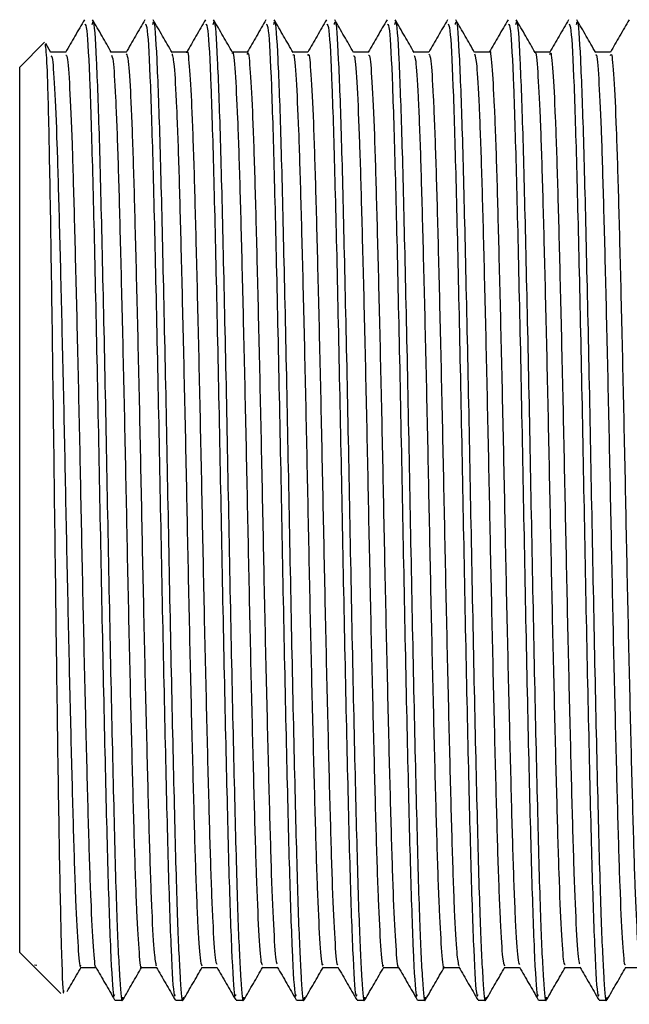
# Model space of a CAD drawing. Units: millimetres. Extents: x 5 to 995, y 5 to 995.
# Drawn here: x 752 to 756, y 439 to 446 of the extents above; entities that cross this region are included whole.
import ezdxf

# ---------------------------------------------------------------- set-up
doc = ezdxf.new("R2010")
doc.units = ezdxf.units.MM

msp = doc.modelspace()

# ---------------------------------------------------------------- linework, layer by layer
at = {"color": 7, "linetype": 'Continuous', "lineweight": 25}
for p, q in [((751.708, 445.6113), (751.5344, 445.4377)), ((751.7531, 445.5399), (751.7171, 445.6023)), ((751.8566, 445.5419), (751.752, 445.5419)), ((751.5344, 439.2377), (751.5344, 445.4377)), ((751.5344, 439.2377), (751.6309, 439.1412)), ((751.6309, 439.1412), (751.6402, 439.1319)), ((751.6539, 439.1456), (751.6386, 439.149)), ((751.6386, 439.149), (751.6386, 439.1489)), ((751.6402, 439.1319), (751.8223, 438.9497)), ((752.2006, 438.9043), (752.2536, 438.9043)), ((752.624, 438.9043), (752.6769, 438.9043)), ((753.0473, 438.9043), (753.1002, 438.9043)), ((753.4706, 438.9043), (753.5236, 438.9043)), ((753.894, 438.9043), (753.9469, 438.9043)), ((754.3173, 438.9043), (754.3702, 438.9043)), ((754.7406, 438.9043), (754.7936, 438.9043)), ((755.164, 438.9043), (755.2169, 438.9043)), ((755.5873, 438.9043), (755.6402, 438.9043))]:
    msp.add_line(p, q, dxfattribs=at)
for points, knots in [([(751.9869, 445.7693), (751.9648, 445.7311), (751.9207, 445.6546), (751.8765, 445.5782), (751.8545, 445.54)], [0, 0, 0, 0, 0.500008, 1, 1, 1, 1]), ([(751.989, 445.7384), (751.9937, 445.7358), (752.0052, 445.7293), (752.025, 445.3467), (752.0449, 444.6809), (752.0658, 443.784), (752.0873, 442.7544), (752.1069, 441.6824), (752.1287, 440.6769), (752.1489, 439.8209), (752.1695, 439.2187), (752.1875, 438.9112), (752.1974, 438.936), (752.2006, 438.944)], [0, 0, 0, 0, 0.069039, 0.168191, 0.265467, 0.363743, 0.462552, 0.559457, 0.658557, 0.756103, 0.85408, 0.953044, 1, 1, 1, 1]), ([(752.0418, 445.7365), (752.0439, 445.7462), (752.0528, 445.7867), (752.0694, 445.5268), (752.0905, 444.9744), (752.1103, 444.1508), (752.1322, 443.1655), (752.152, 442.0971), (752.1731, 441.0522), (752.1944, 440.1315), (752.2135, 439.4297), (752.234, 439.0245), (752.2475, 438.863), (752.2547, 438.9168), (752.2557, 438.9243)], [0, 0, 0, 0, 0.030584, 0.128253, 0.225704, 0.321839, 0.419988, 0.51613, 0.613572, 0.711248, 0.807228, 0.897113, 0.985765, 1, 1, 1, 1]), ([(752.1764, 445.5399), (752.1544, 445.5781), (752.1102, 445.6545), (752.0661, 445.7309), (752.044, 445.7691)], [0, 0, 0, 0, 0.499993, 1, 1, 1, 1]), ([(752.4102, 445.7693), (752.3882, 445.731), (752.344, 445.6546), (752.2999, 445.5782), (752.2778, 445.54)], [0, 0, 0, 0, 0.500153, 1, 1, 1, 1]), ([(752.4124, 445.7384), (752.4171, 445.7358), (752.4285, 445.7293), (752.4483, 445.3467), (752.4682, 444.6809), (752.4892, 443.784), (752.5106, 442.7544), (752.5302, 441.6824), (752.552, 440.6769), (752.5722, 439.8209), (752.5928, 439.2187), (752.6108, 438.9112), (752.6208, 438.936), (752.624, 438.944)], [0, 0, 0, 0, 0.069039, 0.168191, 0.265467, 0.363743, 0.462552, 0.559457, 0.658557, 0.756103, 0.85408, 0.953044, 1, 1, 1, 1]), ([(752.4651, 445.7365), (752.4673, 445.7462), (752.4762, 445.7867), (752.4927, 445.5268), (752.5138, 444.9744), (752.5336, 444.1508), (752.5555, 443.1655), (752.5753, 442.0971), (752.5964, 441.0522), (752.6177, 440.1315), (752.6368, 439.4297), (752.6574, 439.0245), (752.6708, 438.863), (752.6781, 438.9168), (752.6791, 438.9243)], [0, 0, 0, 0, 0.030584, 0.128251, 0.225701, 0.321834, 0.419982, 0.516122, 0.613563, 0.711238, 0.807216, 0.897101, 0.985751, 1, 1, 1, 1]), ([(752.5998, 445.5398), (752.5777, 445.578), (752.5336, 445.6544), (752.4894, 445.7309), (752.4674, 445.7691)], [0, 0, 0, 0, 0.499992, 1, 1, 1, 1]), ([(752.8336, 445.7693), (752.8115, 445.731), (752.7677, 445.6552), (752.7239, 445.5794), (752.7022, 445.5419)], [0, 0, 0, 0, 0.504451, 1, 1, 1, 1]), ([(752.8357, 445.7384), (752.8404, 445.7358), (752.8518, 445.7293), (752.8716, 445.3467), (752.8916, 444.6809), (752.9125, 443.784), (752.934, 442.7544), (752.9535, 441.6824), (752.9754, 440.6769), (752.9956, 439.8209), (753.0162, 439.2187), (753.0342, 438.9112), (753.0441, 438.936), (753.0473, 438.944)], [0, 0, 0, 0, 0.069039, 0.168191, 0.265467, 0.363743, 0.462552, 0.559457, 0.658557, 0.756103, 0.85408, 0.953044, 1, 1, 1, 1]), ([(752.8885, 445.7365), (752.8906, 445.7462), (752.8995, 445.7867), (752.916, 445.5268), (752.9371, 444.9744), (752.9569, 444.1508), (752.9788, 443.1655), (752.9986, 442.0971), (753.0197, 441.0522), (753.0411, 440.1315), (753.0602, 439.4297), (753.0807, 439.0245), (753.0942, 438.863), (753.1014, 438.9169), (753.1024, 438.9244)], [0, 0, 0, 0, 0.030582, 0.128243, 0.225687, 0.321815, 0.419957, 0.516092, 0.613527, 0.711195, 0.807168, 0.897047, 0.985692, 1, 1, 1, 1]), ([(753.0232, 445.5397), (753.0011, 445.5779), (752.957, 445.6544), (752.9128, 445.7308), (752.8907, 445.769)], [0, 0, 0, 0, 0.499992, 1, 1, 1, 1]), ([(753.2569, 445.7693), (753.2348, 445.731), (753.191, 445.6552), (753.1472, 445.5794), (753.1256, 445.5419)], [0, 0, 0, 0, 0.5045984, 1, 1, 1, 1]), ([(753.259, 445.7384), (753.2637, 445.7358), (753.2752, 445.7293), (753.295, 445.3467), (753.3149, 444.6809), (753.3358, 443.784), (753.3573, 442.7544), (753.3769, 441.6824), (753.3987, 440.6769), (753.4189, 439.8209), (753.4395, 439.2187), (753.4575, 438.9112), (753.4674, 438.936), (753.4706, 438.944)], [0, 0, 0, 0, 0.069039, 0.168191, 0.265467, 0.363743, 0.462552, 0.559457, 0.658557, 0.756103, 0.85408, 0.953044, 1, 1, 1, 1]), ([(753.3118, 445.7365), (753.3139, 445.7462), (753.3228, 445.7867), (753.3394, 445.5268), (753.3605, 444.9744), (753.3803, 444.1508), (753.4022, 443.1655), (753.422, 442.0971), (753.4431, 441.0522), (753.4644, 440.1315), (753.4835, 439.4297), (753.504, 439.0245), (753.5175, 438.863), (753.5248, 438.9169), (753.5258, 438.9245)], [0, 0, 0, 0, 0.03058, 0.128234, 0.225672, 0.321793, 0.419928, 0.516056, 0.613485, 0.711147, 0.807113, 0.896986, 0.985625, 1, 1, 1, 1]), ([(753.4465, 445.5397), (753.4245, 445.5779), (753.3803, 445.6543), (753.3362, 445.7307), (753.3141, 445.769)], [0, 0, 0, 0, 0.499992, 1, 1, 1, 1]), ([(753.6802, 445.7693), (753.6581, 445.731), (753.6144, 445.6552), (753.5706, 445.5794), (753.5489, 445.5419)], [0, 0, 0, 0, 0.504747, 1, 1, 1, 1]), ([(753.6824, 445.7384), (753.6871, 445.7358), (753.6985, 445.7293), (753.7183, 445.3467), (753.7382, 444.6809), (753.7592, 443.784), (753.7806, 442.7544), (753.8002, 441.6824), (753.822, 440.6769), (753.8422, 439.8209), (753.8628, 439.2187), (753.8808, 438.9112), (753.8908, 438.936), (753.894, 438.944)], [0, 0, 0, 0, 0.069039, 0.168191, 0.265467, 0.363743, 0.462552, 0.559457, 0.658557, 0.756103, 0.85408, 0.953044, 1, 1, 1, 1]), ([(753.7351, 445.7365), (753.7373, 445.7462), (753.7462, 445.7867), (753.7627, 445.5268), (753.7838, 444.9744), (753.8036, 444.1508), (753.8255, 443.1655), (753.8453, 442.0971), (753.8664, 441.0522), (753.8877, 440.1315), (753.9068, 439.4297), (753.9274, 439.0245), (753.9408, 438.863), (753.9481, 438.917), (753.9491, 438.9245)], [0, 0, 0, 0, 0.030579, 0.128229, 0.225662, 0.321779, 0.419909, 0.516033, 0.613457, 0.711115, 0.807077, 0.896945, 0.985581, 1, 1, 1, 1]), ([(753.8699, 445.5397), (753.8478, 445.5779), (753.8036, 445.6543), (753.7595, 445.7308), (753.7374, 445.769)], [0, 0, 0, 0, 0.499993, 1, 1, 1, 1]), ([(754.1036, 445.7693), (754.0815, 445.731), (754.0377, 445.6552), (753.9939, 445.5794), (753.9722, 445.5419)], [0, 0, 0, 0, 0.504896, 1, 1, 1, 1]), ([(754.1057, 445.7384), (754.1104, 445.7358), (754.1218, 445.7293), (754.1416, 445.3467), (754.1616, 444.6809), (754.1825, 443.784), (754.204, 442.7544), (754.2235, 441.6824), (754.2454, 440.6769), (754.2656, 439.8209), (754.2862, 439.2187), (754.3042, 438.9112), (754.3141, 438.936), (754.3173, 438.944)], [0, 0, 0, 0, 0.069039, 0.168191, 0.265467, 0.363743, 0.462552, 0.559457, 0.658557, 0.756103, 0.85408, 0.953044, 1, 1, 1, 1]), ([(754.1585, 445.7365), (754.1606, 445.7462), (754.1695, 445.7867), (754.186, 445.5268), (754.2071, 444.9744), (754.2269, 444.1508), (754.2488, 443.1655), (754.2686, 442.0971), (754.2897, 441.0522), (754.3111, 440.1315), (754.3302, 439.4297), (754.3507, 439.0245), (754.3642, 438.863), (754.3714, 438.917), (754.3724, 438.9245)], [0, 0, 0, 0, 0.030579, 0.128229, 0.225662, 0.321779, 0.41991, 0.516034, 0.613458, 0.711116, 0.807078, 0.896947, 0.985583, 1, 1, 1, 1]), ([(754.2932, 445.5398), (754.2711, 445.578), (754.2269, 445.6544), (754.1828, 445.7308), (754.1607, 445.769)], [0, 0, 0, 0, 0.499993, 1, 1, 1, 1]), ([(754.5269, 445.7693), (754.5048, 445.731), (754.461, 445.6552), (754.4172, 445.5794), (754.3956, 445.5419)], [0, 0, 0, 0, 0.505045, 1, 1, 1, 1]), ([(754.529, 445.7384), (754.5337, 445.7358), (754.5452, 445.7293), (754.565, 445.3467), (754.5849, 444.6809), (754.6058, 443.784), (754.6273, 442.7544), (754.6469, 441.6824), (754.6687, 440.6769), (754.6889, 439.8209), (754.7095, 439.2187), (754.7275, 438.9112), (754.7374, 438.936), (754.7406, 438.944)], [0, 0, 0, 0, 0.069039, 0.168191, 0.265467, 0.363743, 0.462552, 0.559457, 0.658557, 0.756103, 0.85408, 0.953044, 1, 1, 1, 1]), ([(754.5818, 445.7365), (754.5839, 445.7462), (754.5928, 445.7867), (754.6094, 445.5268), (754.6305, 444.9744), (754.6503, 444.1508), (754.6722, 443.1655), (754.692, 442.0971), (754.7131, 441.0522), (754.7344, 440.1315), (754.7535, 439.4297), (754.774, 439.0245), (754.7875, 438.863), (754.7947, 438.9169), (754.7958, 438.9244)], [0, 0, 0, 0, 0.03058, 0.128235, 0.225674, 0.321796, 0.419932, 0.516061, 0.61349, 0.711153, 0.80712, 0.896994, 0.985634, 1, 1, 1, 1]), ([(754.7164, 445.5399), (754.6944, 445.5781), (754.6502, 445.6545), (754.6061, 445.7309), (754.584, 445.7692)], [0, 0, 0, 0, 0.499993, 1, 1, 1, 1]), ([(754.9502, 445.7693), (754.9281, 445.731), (754.8844, 445.6552), (754.8406, 445.5794), (754.8189, 445.5419)], [0, 0, 0, 0, 0.505195, 1, 1, 1, 1]), ([(754.9524, 445.7384), (754.9571, 445.7358), (754.9685, 445.7293), (754.9883, 445.3467), (755.0082, 444.6809), (755.0292, 443.784), (755.0506, 442.7544), (755.0702, 441.6824), (755.092, 440.6769), (755.1122, 439.8209), (755.1328, 439.2187), (755.1508, 438.9112), (755.1608, 438.936), (755.164, 438.944)], [0, 0, 0, 0, 0.069039, 0.168191, 0.265467, 0.363743, 0.462552, 0.559457, 0.658557, 0.756103, 0.85408, 0.953044, 1, 1, 1, 1]), ([(755.0051, 445.7365), (755.0073, 445.7462), (755.0162, 445.7867), (755.0327, 445.5268), (755.0538, 444.9744), (755.0736, 444.1508), (755.0955, 443.1655), (755.1153, 442.0971), (755.1364, 441.0522), (755.1577, 440.1315), (755.1768, 439.4297), (755.1974, 439.0244), (755.2108, 438.863), (755.2181, 438.9171), (755.2191, 438.9247)], [0, 0, 0, 0, 0.030574, 0.128211, 0.22563, 0.321734, 0.41985, 0.515961, 0.613371, 0.711015, 0.806963, 0.89682, 0.985442, 1, 1, 1, 1]), ([(755.1397, 445.54), (755.1177, 445.5782), (755.0735, 445.6546), (755.0294, 445.731), (755.0073, 445.7692)], [0, 0, 0, 0, 0.499992, 1, 1, 1, 1]), ([(755.3736, 445.7693), (755.3515, 445.731), (755.3077, 445.6552), (755.2639, 445.5794), (755.2422, 445.5419)], [0, 0, 0, 0, 0.505346, 1, 1, 1, 1]), ([(755.3757, 445.7384), (755.3804, 445.7358), (755.3918, 445.7293), (755.4116, 445.3467), (755.4316, 444.6809), (755.4525, 443.784), (755.474, 442.7544), (755.4935, 441.6824), (755.5154, 440.6769), (755.5356, 439.8209), (755.5562, 439.2187), (755.5742, 438.9112), (755.5841, 438.936), (755.5873, 438.944)], [0, 0, 0, 0, 0.069039, 0.168191, 0.265467, 0.363743, 0.462552, 0.559457, 0.658557, 0.756103, 0.85408, 0.953044, 1, 1, 1, 1]), ([(755.4285, 445.7365), (755.4306, 445.7462), (755.4395, 445.7867), (755.456, 445.5268), (755.4771, 444.9744), (755.4969, 444.1508), (755.5188, 443.1655), (755.5386, 442.0971), (755.5597, 441.0522), (755.5811, 440.1315), (755.6002, 439.4297), (755.6207, 439.0244), (755.6342, 438.863), (755.6415, 438.9172), (755.6425, 438.925)], [0, 0, 0, 0, 0.030568, 0.128184, 0.225584, 0.321668, 0.419765, 0.515856, 0.613246, 0.71087, 0.806799, 0.896637, 0.985241, 1, 1, 1, 1]), ([(755.563, 445.54), (755.541, 445.5782), (755.4968, 445.6546), (755.4527, 445.731), (755.4306, 445.7692)], [0, 0, 0, 0, 0.499992, 1, 1, 1, 1]), ([(755.7969, 445.7693), (755.7748, 445.731), (755.731, 445.6552), (755.6872, 445.5794), (755.6656, 445.5419)], [0, 0, 0, 0, 0.505497, 1, 1, 1, 1]), ([(751.7114, 445.599), (751.7157, 445.5671), (751.7249, 445.5004), (751.7389, 444.9552), (751.7532, 444.1292), (751.7675, 443.0872), (751.7818, 441.9541), (751.7961, 440.8554), (751.8105, 439.9065), (751.8248, 439.2466), (751.836, 438.9225), (751.8424, 438.9614), (751.8441, 438.9715)], [0, 0, 0, 0, 0.097287, 0.203699, 0.310574, 0.417911, 0.52571, 0.633971, 0.742694, 0.851879, 0.961526, 1, 1, 1, 1]), ([(751.7531, 445.5169), (751.7558, 445.5168), (751.7637, 445.5163), (751.7779, 445.3111), (751.7948, 444.9254), (751.8102, 444.3789), (751.8269, 443.7143), (751.844, 442.9664), (751.8596, 442.1834), (751.876, 441.4089), (751.8931, 440.6874), (751.9092, 440.0666), (751.9251, 439.5748), (751.9422, 439.2604), (751.9546, 439.1196), (751.9612, 439.1456), (751.9625, 439.1508)], [0, 0, 0, 0, 0.038993, 0.118044, 0.197014, 0.274244, 0.352988, 0.432183, 0.509636, 0.587955, 0.667256, 0.745187, 0.822972, 0.902258, 0.980697, 1, 1, 1, 1]), ([(751.8566, 445.521), (751.86, 445.5218), (751.8687, 445.5238), (751.8837, 445.3125), (751.9006, 444.9251), (751.9161, 444.379), (751.9328, 443.7143), (751.9498, 442.9664), (751.9655, 442.1834), (751.9818, 441.4089), (751.9989, 440.6874), (752.015, 440.0668), (752.0309, 439.574), (752.048, 439.2633), (752.0596, 439.1226), (752.0654, 439.1419), (752.0658, 439.1435)], [0, 0, 0, 0, 0.050453, 0.1295697, 0.2086043, 0.2858989, 0.3647073, 0.443968, 0.5214845, 0.5998683, 0.6792346, 0.7572302, 0.83508, 0.9144307, 0.9929347, 1, 1, 1, 1]), ([(752.28, 445.5419), (752.2623, 445.5419), (752.2274, 445.5419), (752.1925, 445.5419), (752.1753, 445.5419)], [0, 0, 0, 0, 0.505712, 1, 1, 1, 1]), ([(752.1765, 445.5206), (752.1802, 445.5131), (752.1892, 445.495), (752.2046, 445.2489), (752.2212, 444.8289), (752.2367, 444.2567), (752.2536, 443.5722), (752.2705, 442.8138), (752.286, 442.0291), (752.3027, 441.2614), (752.3197, 440.5564), (752.3354, 439.9596), (752.3517, 439.4961), (752.3689, 439.2214), (752.3799, 439.1061), (752.3855, 439.1367), (752.3858, 439.1382)], [0, 0, 0, 0, 0.0543663, 0.1335918, 0.2122705, 0.2895243, 0.3685453, 0.4475531, 0.5248003, 0.6034982, 0.6827164, 0.760219, 0.8384779, 0.9177861, 0.9957915, 1, 1, 1, 1]), ([(752.28, 445.5301), (752.2844, 445.5221), (752.2942, 445.5045), (752.3104, 445.25), (752.3271, 444.8286), (752.3426, 444.2568), (752.3595, 443.5722), (752.3764, 442.8138), (752.3919, 442.0291), (752.4085, 441.2613), (752.4256, 440.5569), (752.4413, 439.9579), (752.4576, 439.5025), (752.4742, 439.2071), (752.4844, 439.1641), (752.4892, 439.1439)], [0, 0, 0, 0, 0.0659071, 0.1451539, 0.2238538, 0.3011283, 0.3801706, 0.4591995, 0.5364675, 0.6151865, 0.694426, 0.7719494, 0.8502294, 0.9295589, 1, 1, 1, 1]), ([(752.7033, 445.5419), (752.6856, 445.5419), (752.6508, 445.5419), (752.6159, 445.5419), (752.5986, 445.5419)], [0, 0, 0, 0, 0.505878, 1, 1, 1, 1]), ([(752.5998, 445.5312), (752.6046, 445.5121), (752.6147, 445.4713), (752.6313, 445.1795), (752.6476, 444.7269), (752.6633, 444.1301), (752.6803, 443.4273), (752.697, 442.6602), (752.7125, 441.8754), (752.7294, 441.1162), (752.7463, 440.4299), (752.7618, 439.8557), (752.7784, 439.4315), (752.7947, 439.1732), (752.8046, 439.1536), (752.8091, 439.1446)], [0, 0, 0, 0, 0.069793, 0.149107, 0.227412, 0.304893, 0.384107, 0.462843, 0.540089, 0.619083, 0.698133, 0.775406, 0.854062, 0.933306, 1, 1, 1, 1]), ([(752.7033, 445.5381), (752.7035, 445.5394), (752.7091, 445.5704), (752.72, 445.4572), (752.7371, 445.1861), (752.7535, 444.7252), (752.7691, 444.1306), (752.7862, 443.4272), (752.8029, 442.6602), (752.8183, 441.8754), (752.8352, 441.1161), (752.8522, 440.43), (752.8676, 439.8554), (752.8843, 439.4326), (752.8997, 439.1833), (752.9088, 439.1632), (752.9125, 439.155)], [0, 0, 0, 0, 0.0032746, 0.0812801, 0.1606303, 0.2389722, 0.3164887, 0.3957393, 0.4745113, 0.551793, 0.6308235, 0.7099096, 0.7872185, 0.8659106, 0.9451918, 1, 1, 1, 1]), ([(753.1266, 445.5419), (753.109, 445.5419), (753.0741, 445.5419), (753.0392, 445.5419), (753.022, 445.5419)], [0, 0, 0, 0, 0.506041, 1, 1, 1, 1]), ([(753.0232, 445.5328), (753.0236, 445.5343), (753.0294, 445.5544), (753.0409, 445.416), (753.058, 445.1087), (753.0739, 444.6185), (753.0899, 444), (753.107, 443.2799), (753.1234, 442.506), (753.1391, 441.7227), (753.1561, 440.9738), (753.1728, 440.3072), (753.1883, 439.7588), (753.2051, 439.3683), (753.2202, 439.1536), (753.229, 439.154), (753.2324, 439.1541)], [0, 0, 0, 0, 0.006258, 0.084729, 0.164088, 0.241984, 0.319938, 0.399303, 0.477727, 0.555219, 0.634469, 0.713308, 0.790599, 0.869613, 0.948752, 1, 1, 1, 1]), ([(753.1265, 445.525), (753.1278, 445.5302), (753.1344, 445.5572), (753.1467, 445.419), (753.1638, 445.1079), (753.1798, 444.6187), (753.1958, 444), (753.2129, 443.2799), (753.2293, 442.506), (753.2449, 441.7228), (753.2619, 440.9738), (753.2787, 440.3073), (753.2941, 439.7584), (753.311, 439.3697), (753.3252, 439.1616), (753.3332, 439.1595), (753.3358, 439.1588)], [0, 0, 0, 0, 0.018551, 0.096998, 0.176334, 0.254207, 0.332137, 0.411478, 0.489879, 0.567348, 0.646574, 0.72539, 0.802657, 0.881648, 0.960763, 1, 1, 1, 1]), ([(753.55, 445.5419), (753.5323, 445.5419), (753.4974, 445.5419), (753.4625, 445.5419), (753.4453, 445.5419)], [0, 0, 0, 0, 0.506204, 1, 1, 1, 1]), ([(753.4466, 445.5212), (753.448, 445.524), (753.4548, 445.5369), (753.4676, 445.3702), (753.4846, 445.0243), (753.5002, 444.5067), (753.5166, 443.8654), (753.5337, 443.1309), (753.5497, 442.3517), (753.5657, 441.5717), (753.5828, 440.8348), (753.5992, 440.1893), (753.6148, 439.6675), (753.6318, 439.3124), (753.6457, 439.1362), (753.6534, 439.1516), (753.6558, 439.1564)], [0, 0, 0, 0, 0.021485, 0.100308, 0.179556, 0.257051, 0.335455, 0.414815, 0.492778, 0.570651, 0.650002, 0.728479, 0.805924, 0.885143, 0.964022, 1, 1, 1, 1]), ([(753.5499, 445.5192), (753.5522, 445.5246), (753.5597, 445.5424), (753.5734, 445.3723), (753.5904, 445.0237), (753.606, 444.5069), (753.6224, 443.8654), (753.6395, 443.1309), (753.6556, 442.3517), (753.6715, 441.5717), (753.6886, 440.8347), (753.7051, 440.1895), (753.7207, 439.667), (753.7377, 439.3144), (753.7507, 439.142), (753.7576, 439.1529), (753.7592, 439.1555)], [0, 0, 0, 0, 0.0338526, 0.112663, 0.191899, 0.2693824, 0.347774, 0.4271217, 0.5050731, 0.5829344, 0.6622724, 0.7407378, 0.8181709, 0.8973782, 0.9762442, 1, 1, 1, 1]), ([(753.9733, 445.5419), (753.9556, 445.5419), (753.9207, 445.5419), (753.8858, 445.5419), (753.8686, 445.5419)], [0, 0, 0, 0, 0.506372, 1, 1, 1, 1]), ([(753.8699, 445.5167), (753.8724, 445.517), (753.8802, 445.5178), (753.8943, 445.3163), (753.9111, 444.9339), (753.9266, 444.3898), (753.9433, 443.727), (753.9604, 442.9801), (753.976, 442.1974), (753.9924, 441.4223), (754.0095, 440.6995), (754.0256, 440.0766), (754.0414, 439.5823), (754.0585, 439.2643), (754.0711, 439.1209), (754.0778, 439.1463), (754.0792, 439.1516)], [0, 0, 0, 0, 0.036951, 0.116035, 0.19508, 0.272371, 0.351138, 0.430399, 0.507933, 0.586266, 0.665623, 0.743651, 0.821447, 0.900779, 0.979307, 1, 1, 1, 1]), ([(753.9733, 445.5205), (753.9766, 445.5218), (753.9852, 445.5254), (754.0001, 445.3178), (754.017, 444.9335), (754.0324, 444.3899), (754.0491, 443.727), (754.0662, 442.9801), (754.0819, 442.1974), (754.0982, 441.4223), (754.1153, 440.6994), (754.1314, 440.0768), (754.1473, 439.5815), (754.1644, 439.2672), (754.176, 439.1242), (754.1819, 439.143), (754.1825, 439.1448)], [0, 0, 0, 0, 0.049007, 0.128114, 0.207182, 0.284495, 0.363285, 0.442569, 0.520125, 0.598481, 0.677861, 0.755912, 0.83373, 0.913085, 0.991635, 1, 1, 1, 1]), ([(754.3966, 445.5419), (754.379, 445.5419), (754.3441, 445.5419), (754.3092, 445.5419), (754.292, 445.5419)], [0, 0, 0, 0, 0.506547, 1, 1, 1, 1]), ([(754.2932, 445.5197), (754.2968, 445.5132), (754.3057, 445.4967), (754.321, 445.2548), (754.3376, 444.8379), (754.3531, 444.268), (754.37, 443.5852), (754.3869, 442.8277), (754.4024, 442.0431), (754.419, 441.2747), (754.4361, 440.5682), (754.4518, 439.9691), (754.4681, 439.503), (754.4852, 439.2246), (754.4964, 439.1073), (754.5021, 439.1376), (754.5025, 439.1397)], [0, 0, 0, 0, 0.052688, 0.131925, 0.210657, 0.287924, 0.366947, 0.446, 0.523281, 0.601971, 0.681225, 0.758782, 0.837024, 0.916358, 0.99443, 1, 1, 1, 1]), ([(754.3967, 445.5289), (754.401, 445.5219), (754.4107, 445.5063), (754.4268, 445.2559), (754.4435, 444.8376), (754.4589, 444.2681), (754.4758, 443.5852), (754.4928, 442.8277), (754.5082, 442.0431), (754.5249, 441.2746), (754.5419, 440.5686), (754.5577, 439.9675), (754.5739, 439.5092), (754.5906, 439.2095), (754.601, 439.1642), (754.6059, 439.1427)], [0, 0, 0, 0, 0.064419, 0.143668, 0.222412, 0.29969, 0.378725, 0.457789, 0.535081, 0.613784, 0.693049, 0.770617, 0.848872, 0.928217, 1, 1, 1, 1]), ([(754.82, 445.5419), (754.8023, 445.5419), (754.7674, 445.5419), (754.7325, 445.5419), (754.7153, 445.5419)], [0, 0, 0, 0, 0.506717, 1, 1, 1, 1]), ([(754.7164, 445.5302), (754.7211, 445.5123), (754.7312, 445.4738), (754.7476, 445.1861), (754.764, 444.7364), (754.7797, 444.1418), (754.7967, 443.4406), (754.8134, 442.6742), (754.8289, 441.8893), (754.8458, 441.1292), (754.8627, 440.4412), (754.8782, 439.8648), (754.8948, 439.4376), (754.9112, 439.1753), (754.9211, 439.1537), (754.9257, 439.1436)], [0, 0, 0, 0, 0.068642, 0.147949, 0.226291, 0.303741, 0.382939, 0.461701, 0.538938, 0.617907, 0.696973, 0.774257, 0.852879, 0.932131, 1, 1, 1, 1]), ([(754.8199, 445.5392), (754.82, 445.5401), (754.8255, 445.5715), (754.8363, 445.4603), (754.8535, 445.1929), (754.8699, 444.7346), (754.8855, 444.1423), (754.9025, 443.4404), (754.9193, 442.6742), (754.9347, 441.8893), (754.9516, 441.1292), (754.9685, 440.4413), (754.984, 439.8645), (755.0006, 439.4386), (755.0162, 439.1854), (755.0253, 439.1634), (755.0291, 439.1543)], [0, 0, 0, 0, 0.0022833, 0.0802201, 0.1595422, 0.2378978, 0.3153622, 0.3945751, 0.4733517, 0.5506021, 0.6295855, 0.7086668, 0.7859651, 0.864601, 0.9438678, 1, 1, 1, 1]), ([(755.2433, 445.5419), (755.2256, 445.5419), (755.1907, 445.5419), (755.1558, 445.5419), (755.1386, 445.5419)], [0, 0, 0, 0, 0.506879, 1, 1, 1, 1]), ([(755.1397, 445.5338), (755.1401, 445.5352), (755.1458, 445.556), (755.1572, 445.4199), (755.1743, 445.116), (755.1903, 444.6283), (755.2063, 444.012), (755.2234, 443.2934), (755.2398, 442.52), (755.2554, 441.7365), (755.2725, 440.9866), (755.2892, 440.3182), (755.3047, 439.7673), (755.3215, 439.3737), (755.3367, 439.1555), (755.3455, 439.1542), (755.349, 439.1536)], [0, 0, 0, 0, 0.005512, 0.083914, 0.163245, 0.241155, 0.319031, 0.398359, 0.476788, 0.554223, 0.633426, 0.712261, 0.789516, 0.868474, 0.947599, 1, 1, 1, 1]), ([(755.2432, 445.5258), (755.2443, 445.5308), (755.2508, 445.5585), (755.263, 445.4229), (755.2802, 445.1152), (755.2962, 444.6286), (755.3121, 444.012), (755.3292, 443.2934), (755.3457, 442.52), (755.3613, 441.7365), (755.3783, 440.9866), (755.395, 440.3183), (755.4105, 439.767), (755.4273, 439.3751), (755.4417, 439.1635), (755.4497, 439.16), (755.4524, 439.1588)], [0, 0, 0, 0, 0.017397, 0.095794, 0.175121, 0.253026, 0.330897, 0.41022, 0.488645, 0.566075, 0.645274, 0.724105, 0.801355, 0.880309, 0.959429, 1, 1, 1, 1]), ([(755.6666, 445.5419), (755.6489, 445.5419), (755.614, 445.5418), (755.5792, 445.5419), (755.562, 445.5419)], [0, 0, 0, 0, 0.507039, 1, 1, 1, 1]), ([(755.5631, 445.5218), (755.5645, 445.5248), (755.5712, 445.5389), (755.5839, 445.3749), (755.601, 445.0321), (755.6166, 444.5171), (755.633, 443.8778), (755.6501, 443.1444), (755.6661, 442.3656), (755.6821, 441.5853), (755.6992, 440.8472), (755.7156, 440.1998), (755.7312, 439.6756), (755.7482, 439.3172), (755.7621, 439.1377), (755.77, 439.1519), (755.7725, 439.1565)], [0, 0, 0, 0, 0.020877, 0.099607, 0.178806, 0.256267, 0.33457, 0.41387, 0.491816, 0.569584, 0.648865, 0.727316, 0.804677, 0.883818, 0.96266, 1, 1, 1, 1]), ([(755.6665, 445.5194), (755.6687, 445.525), (755.6762, 445.5439), (755.6897, 445.3769), (755.7068, 445.0316), (755.7224, 444.5172), (755.7388, 443.8778), (755.7559, 443.1445), (755.772, 442.3656), (755.7879, 441.5853), (755.805, 440.8472), (755.8215, 440.2), (755.837, 439.6751), (755.854, 439.3191), (755.8671, 439.1437), (755.8741, 439.1537), (755.8758, 439.1561)], [0, 0, 0, 0, 0.032683, 0.111452, 0.190688, 0.268187, 0.346528, 0.425866, 0.50385, 0.581655, 0.660975, 0.739463, 0.816861, 0.89604, 0.97492, 1, 1, 1, 1]), ([(751.8657, 438.964), (751.8766, 438.9829), (751.9097, 439.0401), (751.9427, 439.0972), (751.9647, 439.1354)], [0, 0, 0, 0, 0.331163, 1, 1, 1, 1]), ([(751.9625, 439.1335), (751.9801, 439.1335), (752.015, 439.1335), (752.0499, 439.1335), (752.0672, 439.1335)], [0, 0, 0, 0, 0.504919, 1, 1, 1, 1]), ([(752.0659, 439.1358), (752.0879, 439.0976), (752.1321, 439.0213), (752.1762, 438.9448), (752.1983, 438.9066)], [0, 0, 0, 0, 0.499885, 1, 1, 1, 1]), ([(752.2556, 438.9061), (752.2777, 438.9443), (752.3218, 439.0207), (752.366, 439.0972), (752.388, 439.1354)], [0, 0, 0, 0, 0.500008, 1, 1, 1, 1]), ([(752.3858, 439.1335), (752.4034, 439.1335), (752.4383, 439.1335), (752.4733, 439.1335), (752.4906, 439.1335)], [0, 0, 0, 0, 0.50475, 1, 1, 1, 1]), ([(752.4892, 439.1358), (752.5113, 439.0976), (752.5554, 439.0213), (752.5995, 438.9449), (752.6216, 438.9066)], [0, 0, 0, 0, 0.499774, 1, 1, 1, 1]), ([(752.6789, 438.9061), (752.701, 438.9443), (752.7452, 439.0207), (752.7893, 439.0972), (752.8114, 439.1354)], [0, 0, 0, 0, 0.5000078, 1, 1, 1, 1]), ([(752.8091, 439.1335), (752.8267, 439.1335), (752.8617, 439.1335), (752.8966, 439.1335), (752.9139, 439.1335)], [0, 0, 0, 0, 0.504581, 1, 1, 1, 1]), ([(752.9125, 439.1358), (752.9346, 439.0977), (752.9787, 439.0213), (753.0229, 438.9449), (753.0449, 438.9066)], [0, 0, 0, 0, 0.4996612, 1, 1, 1, 1]), ([(753.1023, 438.9061), (753.1244, 438.9443), (753.1685, 439.0208), (753.2127, 439.0972), (753.2347, 439.1354)], [0, 0, 0, 0, 0.500008, 1, 1, 1, 1]), ([(753.2325, 439.1335), (753.2501, 439.1335), (753.285, 439.1335), (753.3199, 439.1335), (753.3372, 439.1335)], [0, 0, 0, 0, 0.5044125, 1, 1, 1, 1]), ([(753.3359, 439.1358), (753.3579, 439.0977), (753.402, 439.0213), (753.4462, 438.9449), (753.4683, 438.9066)], [0, 0, 0, 0, 0.499548, 1, 1, 1, 1]), ([(753.5256, 438.9062), (753.5477, 438.9444), (753.5919, 439.0208), (753.636, 439.0972), (753.6581, 439.1354)], [0, 0, 0, 0, 0.500008, 1, 1, 1, 1]), ([(753.6558, 439.1335), (753.6734, 439.1335), (753.7083, 439.1335), (753.7432, 439.1335), (753.7606, 439.1335)], [0, 0, 0, 0, 0.504245, 1, 1, 1, 1]), ([(753.7592, 439.1358), (753.7812, 439.0977), (753.8254, 439.0213), (753.8695, 438.9449), (753.8916, 438.9066)], [0, 0, 0, 0, 0.4994342, 1, 1, 1, 1]), ([(753.949, 438.9062), (753.971, 438.9444), (754.0152, 439.0208), (754.0593, 439.0972), (754.0814, 439.1354)], [0, 0, 0, 0, 0.5000076, 1, 1, 1, 1]), ([(754.0791, 439.1335), (754.0967, 439.1335), (754.1317, 439.1335), (754.1666, 439.1335), (754.1839, 439.1335)], [0, 0, 0, 0, 0.50408, 1, 1, 1, 1]), ([(754.1825, 439.1358), (754.2046, 439.0977), (754.2487, 439.0214), (754.2928, 438.9449), (754.3149, 438.9066)], [0, 0, 0, 0, 0.4993196, 1, 1, 1, 1]), ([(754.3723, 438.9062), (754.3944, 438.9444), (754.4385, 439.0208), (754.4827, 439.0972), (754.5048, 439.1354)], [0, 0, 0, 0, 0.500007, 1, 1, 1, 1]), ([(754.5025, 439.1335), (754.5201, 439.1335), (754.555, 439.1335), (754.5899, 439.1335), (754.6072, 439.1335)], [0, 0, 0, 0, 0.503915, 1, 1, 1, 1]), ([(754.6059, 439.1358), (754.6279, 439.0977), (754.672, 439.0214), (754.7162, 438.9449), (754.7383, 438.9066)], [0, 0, 0, 0, 0.499204, 1, 1, 1, 1]), ([(754.7956, 438.9062), (754.8177, 438.9444), (754.8619, 439.0208), (754.906, 439.0972), (754.9281, 439.1354)], [0, 0, 0, 0, 0.500007, 1, 1, 1, 1]), ([(754.9258, 439.1335), (754.9434, 439.1335), (754.9783, 439.1335), (755.0132, 439.1335), (755.0306, 439.1335)], [0, 0, 0, 0, 0.503753, 1, 1, 1, 1]), ([(755.0292, 439.1358), (755.0512, 439.0977), (755.0953, 439.0214), (755.1395, 438.9449), (755.1616, 438.9066)], [0, 0, 0, 0, 0.499089, 1, 1, 1, 1]), ([(755.219, 438.9062), (755.2411, 438.9444), (755.2852, 439.0209), (755.3294, 439.0973), (755.3514, 439.1355)], [0, 0, 0, 0, 0.500007, 1, 1, 1, 1]), ([(755.3491, 439.1335), (755.3667, 439.1335), (755.4016, 439.1335), (755.4366, 439.1335), (755.4539, 439.1335)], [0, 0, 0, 0, 0.503593, 1, 1, 1, 1]), ([(755.4525, 439.1358), (755.4745, 439.0977), (755.5187, 439.0214), (755.5628, 438.945), (755.5849, 438.9066)], [0, 0, 0, 0, 0.498972, 1, 1, 1, 1]), ([(755.6424, 438.9063), (755.6645, 438.9445), (755.7086, 439.0209), (755.7527, 439.0974), (755.7748, 439.1356)], [0, 0, 0, 0, 0.500008, 1, 1, 1, 1]), ([(755.7725, 439.1335), (755.79, 439.1335), (755.825, 439.1335), (755.8599, 439.1335), (755.8772, 439.1335)], [0, 0, 0, 0, 0.503435, 1, 1, 1, 1])]:
    msp.add_open_spline(points, degree=3, knots=knots, dxfattribs=at)

doc.saveas('drawing.dxf')
